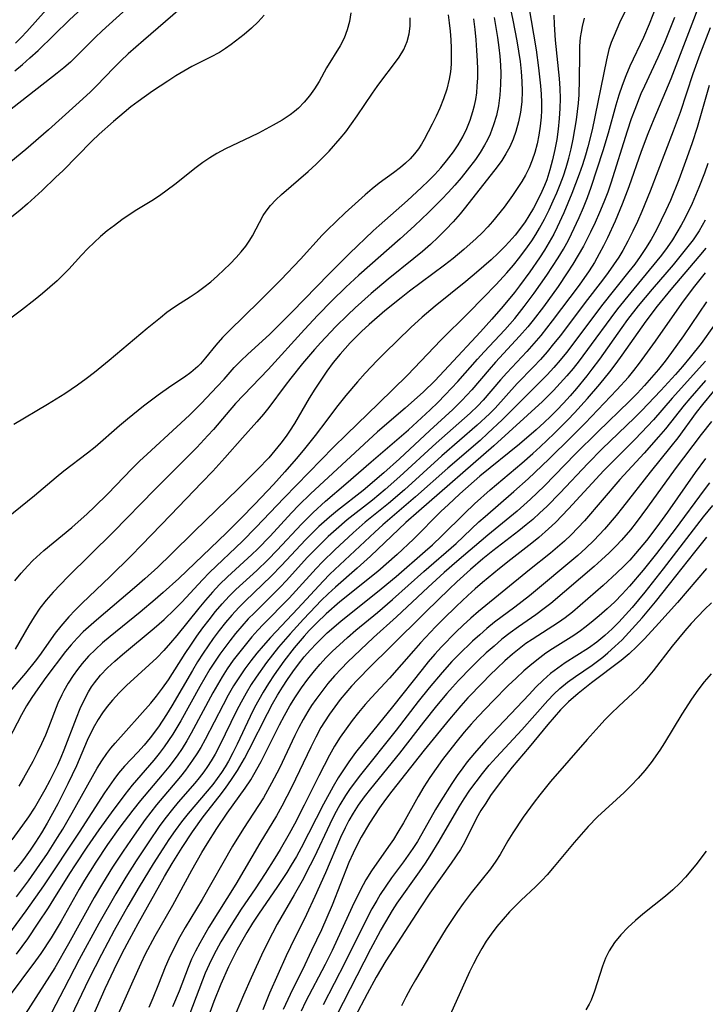
# Model space of a CAD drawing. Extents: x 1630312 to 1638514, y 2789211 to 2797413.
# Drawn here: x 1632921 to 1633044, y 2789621 to 2789797 of the extents above; entities that cross this region are included whole.
import ezdxf

# ---------------------------------------------------------------- set-up
doc = ezdxf.new("R2010")
doc.units = 0

msp = doc.modelspace()

# ---------------------------------------------------------------- linework, layer by layer
at = {"layer": 'WIL_025_Contours', "color": 0}
for points in [[(1632920.59, 2789640.27, 244), (1632922.74, 2789643.13, 244), (1632924.8, 2789646.04, 244), (1632926.12, 2789648.02, 244), (1632927.96, 2789650.89, 244), (1632928.86, 2789652.35, 244), (1632930.57, 2789655.29, 244), (1632935.03, 2789663.25, 244), (1632935.84, 2789664.58, 244), (1632936.72, 2789665.86, 244), (1632937.46, 2789666.81, 244), (1632938.24, 2789667.73, 244), (1632944.61, 2789674.89, 244), (1632945.61, 2789676.11, 244), (1632946.71, 2789677.56, 244), (1632947.74, 2789679.07, 244), (1632950.73, 2789683.72, 244), (1632951.74, 2789685.26, 244), (1632952.81, 2789686.81, 244), (1632953.89, 2789688.31, 244), (1632955.01, 2789689.78, 244), (1632956.16, 2789691.22, 244), (1632957.36, 2789692.62, 244), (1632958.6, 2789693.97, 244), (1632959.79, 2789695.16, 244), (1632963.51, 2789698.58, 244), (1632965.49, 2789700.45, 244), (1632967.17, 2789702.18, 244), (1632971.49, 2789706.81, 244), (1632973.57, 2789708.91, 244), (1632975.79, 2789710.92, 244), (1632979.45, 2789714.05, 244), (1632983.95, 2789717.98, 244), (1632990.62, 2789723.7, 244), (1632994.47, 2789727.23, 244), (1632995.85, 2789728.55, 244), (1632997.19, 2789729.91, 244), (1632999.43, 2789732.3, 244), (1633002.93, 2789736.29, 244), (1633004.13, 2789737.62, 244), (1633007.8, 2789741.56, 244), (1633009.59, 2789743.59, 244), (1633011.27, 2789745.68, 244), (1633013.09, 2789748.11, 244), (1633015.32, 2789751.28, 244), (1633017.33, 2789754.38, 244), (1633018.28, 2789755.96, 244), (1633019.18, 2789757.57, 244), (1633019.75, 2789758.7, 244), (1633021.1, 2789761.6, 244), (1633021.85, 2789763.38, 244), (1633022.56, 2789765.18, 244), (1633023.22, 2789767.04, 244), (1633025.38, 2789773.54, 244), (1633026.32, 2789776.71, 244), (1633027.72, 2789781.74, 244), (1633028.26, 2789783.5, 244), (1633028.84, 2789785.24, 244), (1633029.49, 2789786.95, 244), (1633030.22, 2789788.66, 244), (1633032.63, 2789793.8, 244), (1633033.67, 2789796.21, 244), (1633036.93, 2789804.58, 244)], [(1633030.65, 2789801.13, 246), (1633028.32, 2789796.34, 246), (1633027.32, 2789794.1, 246), (1633026.83, 2789792.84, 246), (1633026.41, 2789791.57, 246), (1633025.95, 2789789.77, 246), (1633023.39, 2789777.27, 246), (1633022.66, 2789774.24, 246), (1633022.23, 2789772.75, 246), (1633021.68, 2789771.02, 246), (1633021.08, 2789769.31, 246), (1633019.78, 2789765.91, 246), (1633018.35, 2789762.45, 246), (1633017.18, 2789759.9, 246), (1633016.55, 2789758.65, 246), (1633015.75, 2789757.21, 246), (1633014.91, 2789755.79, 246), (1633014.02, 2789754.4, 246), (1633012.28, 2789751.88, 246), (1633010.47, 2789749.4, 246), (1633009.54, 2789748.19, 246), (1633007.53, 2789745.74, 246), (1633005.53, 2789743.45, 246), (1633003.49, 2789741.19, 246), (1632997.85, 2789735.09, 246), (1632995.33, 2789732.45, 246), (1632993.29, 2789730.46, 246), (1632990.05, 2789727.56, 246), (1632985.11, 2789723.3, 246), (1632982.68, 2789721.14, 246), (1632973.1, 2789712.25, 246), (1632971.01, 2789710.22, 246), (1632969.71, 2789708.86, 246), (1632965.9, 2789704.71, 246), (1632963.64, 2789702.38, 246), (1632962.65, 2789701.42, 246), (1632958.29, 2789697.41, 246), (1632956.88, 2789696.04, 246), (1632955.6, 2789694.67, 246), (1632954.36, 2789693.27, 246), (1632953.15, 2789691.83, 246), (1632949.23, 2789686.98, 246), (1632948.1, 2789685.62, 246), (1632946.93, 2789684.3, 246), (1632945.65, 2789682.98, 246), (1632944.33, 2789681.71, 246), (1632940.28, 2789678, 246), (1632938.97, 2789676.72, 246), (1632937.73, 2789675.4, 246), (1632936.81, 2789674.29, 246), (1632935.96, 2789673.14, 246), (1632935.17, 2789671.94, 246), (1632934.3, 2789670.4, 246), (1632933.25, 2789668.21, 246), (1632931.3, 2789663.68, 246), (1632929.79, 2789660.46, 246), (1632927.99, 2789656.92, 246), (1632927.06, 2789655.17, 246), (1632926.09, 2789653.43, 246), (1632925.08, 2789651.72, 246), (1632924.03, 2789650.05, 246), (1632923.05, 2789648.6, 246), (1632922.14, 2789647.35, 246), (1632921.3, 2789646.27, 246), (1632920.12, 2789644.81, 246)], [(1632920.3, 2789787.76, 272), (1632921.68, 2789788.92, 272), (1632923.02, 2789790.11, 272), (1632924.45, 2789791.45, 272), (1632930.05, 2789796.9, 272), (1632935.41, 2789801.91, 272)], [(1633043.18, 2789801.29, 240), (1633037.46, 2789786.34, 240), (1633034.44, 2789779.18, 240), (1633033.37, 2789776.52, 240), (1633032.2, 2789773.37, 240), (1633029.98, 2789767.07, 240), (1633028.77, 2789763.96, 240), (1633027.5, 2789760.92, 240), (1633026.15, 2789757.97, 240), (1633025.44, 2789756.52, 240), (1633024.68, 2789755.09, 240), (1633023.81, 2789753.58, 240), (1633022.88, 2789752.1, 240), (1633021.09, 2789749.54, 240), (1633016.3, 2789743.13, 240), (1633014.25, 2789740.53, 240), (1633013.01, 2789739.07, 240), (1633011.73, 2789737.65, 240), (1633008.15, 2789733.86, 240), (1633007.04, 2789732.6, 240), (1633003.94, 2789728.97, 240), (1633003.01, 2789727.98, 240), (1633001.65, 2789726.67, 240), (1632995.54, 2789721.28, 240), (1632989.09, 2789715.33, 240), (1632986.47, 2789713, 240), (1632984.2, 2789711.13, 240), (1632979.69, 2789707.63, 240), (1632977.69, 2789705.91, 240), (1632976.27, 2789704.62, 240), (1632974.88, 2789703.29, 240), (1632973.7, 2789702.09, 240), (1632972.55, 2789700.86, 240), (1632968.83, 2789696.77, 240), (1632967.68, 2789695.57, 240), (1632963.09, 2789691.03, 240), (1632962, 2789689.91, 240), (1632960.86, 2789688.64, 240), (1632959.75, 2789687.33, 240), (1632958.69, 2789685.99, 240), (1632956.93, 2789683.62, 240), (1632956.1, 2789682.4, 240), (1632955.15, 2789680.92, 240), (1632953.37, 2789677.88, 240), (1632949.94, 2789671.73, 240), (1632948.52, 2789669.35, 240), (1632947.77, 2789668.2, 240), (1632946.97, 2789667.08, 240), (1632946.06, 2789665.88, 240), (1632945.11, 2789664.71, 240), (1632941.28, 2789660.24, 240), (1632939.93, 2789658.59, 240), (1632937.49, 2789655.32, 240), (1632935.31, 2789652.26, 240), (1632933.16, 2789649.16, 240), (1632931.07, 2789646.02, 240), (1632930.05, 2789644.44, 240), (1632927.23, 2789639.88, 240), (1632926.25, 2789638.33, 240), (1632924.44, 2789635.56, 240), (1632922.58, 2789632.81, 240), (1632920.56, 2789630.05, 240)], [(1633008.54, 2789800.25, 254), (1633009.26, 2789796.85, 254), (1633009.97, 2789793.15, 254), (1633010.28, 2789791.29, 254), (1633010.54, 2789789.43, 254), (1633010.73, 2789787.67, 254), (1633010.86, 2789785.91, 254), (1633010.9, 2789784.16, 254), (1633010.83, 2789782.26, 254), (1633010.62, 2789780.39, 254), (1633010.27, 2789778.66, 254), (1633009.8, 2789776.97, 254), (1633009.3, 2789775.58, 254), (1633008.71, 2789774.24, 254), (1633008.02, 2789772.94, 254), (1633007.26, 2789771.76, 254), (1633006.44, 2789770.62, 254), (1633000.81, 2789763.46, 254), (1632999.85, 2789762.26, 254), (1632998.57, 2789760.82, 254), (1632997.26, 2789759.45, 254), (1632995.91, 2789758.11, 254), (1632994.52, 2789756.8, 254), (1632993.09, 2789755.54, 254), (1632991.59, 2789754.28, 254), (1632986.99, 2789750.56, 254), (1632983.96, 2789748.02, 254), (1632981.11, 2789745.49, 254), (1632979.77, 2789744.24, 254), (1632977.58, 2789742.07, 254), (1632974.97, 2789739.3, 254), (1632973.85, 2789738.05, 254), (1632971.69, 2789735.51, 254), (1632969.6, 2789732.91, 254), (1632968.59, 2789731.6, 254), (1632965.68, 2789727.7, 254), (1632964.74, 2789726.49, 254), (1632963.53, 2789725.09, 254), (1632960.98, 2789722.27, 254), (1632957.84, 2789718.68, 254), (1632955.68, 2789716.31, 254), (1632953.73, 2789714.25, 254), (1632948.09, 2789708.47, 254), (1632943, 2789703.12, 254), (1632941.03, 2789701.1, 254), (1632937.36, 2789697.5, 254), (1632932.29, 2789692.66, 254), (1632931.11, 2789691.49, 254), (1632929.97, 2789690.3, 254), (1632929.22, 2789689.48, 254), (1632928.51, 2789688.63, 254), (1632927.53, 2789687.35, 254), (1632924.72, 2789683.38, 254), (1632923.97, 2789682.4, 254), (1632922.19, 2789680.23, 254), (1632918.05, 2789675.37, 254)], [(1632942.08, 2789800.58, 270), (1632937.13, 2789796.09, 270), (1632935.89, 2789794.92, 270), (1632934.67, 2789793.74, 270), (1632931.52, 2789790.56, 270), (1632930.23, 2789789.34, 270), (1632929.08, 2789788.33, 270), (1632927.89, 2789787.35, 270), (1632918.82, 2789780.26, 270)], [(1633012.07, 2789799.6, 252), (1633013.39, 2789791.52, 252), (1633013.84, 2789788.31, 252), (1633014.19, 2789785.1, 252), (1633014.3, 2789783.63, 252), (1633014.37, 2789782.16, 252), (1633014.37, 2789780.7, 252), (1633014.32, 2789779.53, 252), (1633014.16, 2789777.92, 252), (1633013.92, 2789776.32, 252), (1633013.6, 2789774.75, 252), (1633013.19, 2789773.21, 252), (1633012.72, 2789771.81, 252), (1633012.18, 2789770.46, 252), (1633011.54, 2789769.16, 252), (1633010.88, 2789768.03, 252), (1633010.17, 2789766.93, 252), (1633009.19, 2789765.5, 252), (1633007.68, 2789763.45, 252), (1633005.64, 2789760.91, 252), (1633004.79, 2789759.92, 252), (1633003.79, 2789758.86, 252), (1633002.73, 2789757.84, 252), (1633000.52, 2789755.87, 252), (1632998.58, 2789754.26, 252), (1632997.04, 2789753.07, 252), (1632990.79, 2789748.42, 252), (1632989.31, 2789747.27, 252), (1632986.42, 2789744.92, 252), (1632983.61, 2789742.49, 252), (1632982.25, 2789741.23, 252), (1632980.22, 2789739.23, 252), (1632978.4, 2789737.22, 252), (1632977.16, 2789735.69, 252), (1632976.02, 2789734.16, 252), (1632974.94, 2789732.57, 252), (1632973.91, 2789730.96, 252), (1632972.9, 2789729.33, 252), (1632970.24, 2789724.82, 252), (1632969.35, 2789723.42, 252), (1632968.78, 2789722.58, 252), (1632967.84, 2789721.31, 252), (1632966.77, 2789719.98, 252), (1632965.65, 2789718.69, 252), (1632963.71, 2789716.68, 252), (1632960.18, 2789713.16, 252), (1632952.41, 2789705.58, 252), (1632948.26, 2789701.47, 252), (1632945.86, 2789699.17, 252), (1632943.55, 2789697.08, 252), (1632942.12, 2789695.83, 252), (1632934.89, 2789689.72, 252), (1632932.54, 2789687.59, 252), (1632931.42, 2789686.48, 252), (1632930.36, 2789685.32, 252), (1632929.39, 2789684.13, 252), (1632925.87, 2789679.43, 252), (1632924.39, 2789677.42, 252), (1632923.35, 2789675.91, 252), (1632922.38, 2789674.37, 252), (1632921.49, 2789672.8, 252), (1632919.2, 2789668.34, 252)], [(1633038.1, 2789797.32, 242), (1633036.32, 2789792.85, 242), (1633035.15, 2789790.16, 242), (1633032.75, 2789785.04, 242), (1633032.14, 2789783.67, 242), (1633031.01, 2789780.89, 242), (1633030.4, 2789779.2, 242), (1633029.66, 2789777, 242), (1633026.73, 2789767.72, 242), (1633026.19, 2789766.15, 242), (1633025.49, 2789764.33, 242), (1633024.75, 2789762.52, 242), (1633023.97, 2789760.73, 242), (1633023.14, 2789758.97, 242), (1633021.86, 2789756.48, 242), (1633020.94, 2789754.86, 242), (1633019.97, 2789753.27, 242), (1633018.97, 2789751.7, 242), (1633017.35, 2789749.3, 242), (1633014.73, 2789745.65, 242), (1633012.88, 2789743.24, 242), (1633011.92, 2789742.06, 242), (1633010.46, 2789740.38, 242), (1633006.16, 2789735.74, 242), (1633005.01, 2789734.43, 242), (1633001.94, 2789730.82, 242), (1633000.16, 2789728.9, 242), (1632998.52, 2789727.29, 242), (1632994.45, 2789723.58, 242), (1632989, 2789718.5, 242), (1632986.24, 2789716, 242), (1632982.5, 2789712.83, 242), (1632977.93, 2789709.25, 242), (1632976.52, 2789708.11, 242), (1632974.61, 2789706.41, 242), (1632973.4, 2789705.23, 242), (1632972.21, 2789704.02, 242), (1632967.96, 2789699.45, 242), (1632966.1, 2789697.54, 242), (1632961.45, 2789693.1, 242), (1632960.3, 2789691.94, 242), (1632959.09, 2789690.61, 242), (1632957.94, 2789689.25, 242), (1632956.82, 2789687.84, 242), (1632955.74, 2789686.4, 242), (1632953.94, 2789683.81, 242), (1632952.96, 2789682.27, 242), (1632952.02, 2789680.7, 242), (1632948.37, 2789674.38, 242), (1632947.42, 2789672.83, 242), (1632945.99, 2789670.66, 242), (1632944.49, 2789668.69, 242), (1632943.41, 2789667.4, 242), (1632942.3, 2789666.15, 242), (1632939.91, 2789663.6, 242), (1632938.82, 2789662.37, 242), (1632937.97, 2789661.26, 242), (1632936.33, 2789658.89, 242), (1632931.79, 2789651.82, 242), (1632925.46, 2789642.26, 242), (1632922.28, 2789637.82, 242), (1632913.76, 2789626.27, 242)], [(1632997.68, 2789797.8, 260), (1632997.89, 2789796.38, 260), (1632998.06, 2789794.86, 260), (1632998.18, 2789793.35, 260), (1632998.25, 2789791.84, 260), (1632998.26, 2789790.34, 260), (1632998.22, 2789788.97, 260), (1632998.1, 2789787.62, 260), (1632997.9, 2789786.28, 260), (1632997.47, 2789784.52, 260), (1632996.89, 2789782.79, 260), (1632996.21, 2789781.11, 260), (1632995.55, 2789779.67, 260), (1632994.86, 2789778.26, 260), (1632993.4, 2789775.55, 260), (1632992.91, 2789774.71, 260), (1632992.38, 2789773.89, 260), (1632991.68, 2789772.97, 260), (1632990.91, 2789772.09, 260), (1632990.08, 2789771.28, 260), (1632989.2, 2789770.52, 260), (1632987.96, 2789769.57, 260), (1632985.38, 2789767.71, 260), (1632984.12, 2789766.69, 260), (1632982.88, 2789765.62, 260), (1632979.33, 2789762.41, 260), (1632976.11, 2789759.36, 260), (1632975.21, 2789758.43, 260), (1632971.35, 2789754.13, 260), (1632967.82, 2789750.44, 260), (1632963.97, 2789746.6, 260), (1632958.67, 2789741.45, 260), (1632957.39, 2789740.15, 260), (1632956.2, 2789738.82, 260), (1632954.39, 2789736.56, 260), (1632953.45, 2789735.48, 260), (1632953, 2789735.02, 260), (1632951.75, 2789733.92, 260), (1632950.6, 2789733.08, 260), (1632948.16, 2789731.46, 260), (1632945.9, 2789729.85, 260), (1632943.31, 2789727.89, 260), (1632940.42, 2789725.59, 260), (1632939, 2789724.39, 260), (1632934.66, 2789720.6, 260), (1632933.28, 2789719.5, 260), (1632929.08, 2789716.29, 260), (1632927.71, 2789715.19, 260), (1632923.85, 2789711.9, 260), (1632918.82, 2789707.84, 260)], [(1632980.29, 2789798.16, 264), (1632980.06, 2789796.6, 264), (1632979.67, 2789795.09, 264), (1632979.13, 2789793.65, 264), (1632978.42, 2789792.26, 264), (1632975.97, 2789788.33, 264), (1632974.66, 2789785.89, 264), (1632973.85, 2789784.58, 264), (1632972.93, 2789783.3, 264), (1632971.99, 2789782.2, 264), (1632970.97, 2789781.15, 264), (1632970.25, 2789780.52, 264), (1632969.5, 2789779.94, 264), (1632968.03, 2789778.97, 264), (1632966.47, 2789778.08, 264), (1632963.8, 2789776.66, 264), (1632962.43, 2789775.98, 264), (1632957.92, 2789773.85, 264), (1632956.39, 2789773.04, 264), (1632955.13, 2789772.25, 264), (1632953.91, 2789771.4, 264), (1632952.71, 2789770.5, 264), (1632948.86, 2789767.49, 264), (1632947.51, 2789766.47, 264), (1632946.15, 2789765.49, 264), (1632944.76, 2789764.56, 264), (1632942.12, 2789762.95, 264), (1632940.76, 2789762.08, 264), (1632939.42, 2789761.16, 264), (1632938.11, 2789760.19, 264), (1632936.82, 2789759.19, 264), (1632935.63, 2789758.19, 264), (1632934.48, 2789757.16, 264), (1632933.37, 2789756.08, 264), (1632932.22, 2789754.87, 264), (1632929.98, 2789752.4, 264), (1632928.83, 2789751.22, 264), (1632927.86, 2789750.3, 264), (1632925.28, 2789748.04, 264), (1632923.95, 2789746.95, 264), (1632921.52, 2789745.08, 264), (1632918.9, 2789743.11, 264)], [(1632949.84, 2789798.88, 268), (1632943.27, 2789793.23, 268), (1632940.58, 2789790.83, 268), (1632939.27, 2789789.6, 268), (1632938, 2789788.34, 268), (1632934.88, 2789785.09, 268), (1632933.78, 2789783.98, 268), (1632931.23, 2789781.63, 268), (1632926.35, 2789777.28, 268), (1632922.3, 2789773.76, 268), (1632919.61, 2789771.54, 268)], [(1632964.86, 2789797.72, 266), (1632963.75, 2789796.51, 266), (1632962.55, 2789795.38, 266), (1632961.27, 2789794.29, 266), (1632958.95, 2789792.49, 266), (1632957.92, 2789791.77, 266), (1632956.86, 2789791.09, 266), (1632955.25, 2789790.21, 266), (1632951.94, 2789788.55, 266), (1632950.49, 2789787.74, 266), (1632949.05, 2789786.87, 266), (1632947.63, 2789785.95, 266), (1632944.9, 2789784.13, 266), (1632942.31, 2789782.3, 266), (1632941.05, 2789781.35, 266), (1632939.81, 2789780.37, 266), (1632937.94, 2789778.76, 266), (1632935.39, 2789776.48, 266), (1632934.06, 2789775.21, 266), (1632928.86, 2789769.96, 266), (1632927.64, 2789768.78, 266), (1632925.17, 2789766.45, 266), (1632922.57, 2789764.06, 266), (1632921.2, 2789762.86, 266), (1632919.79, 2789761.7, 266)], [(1633005.89, 2789797.33, 256), (1633006.51, 2789793.76, 256), (1633006.75, 2789791.98, 256), (1633006.91, 2789790.4, 256), (1633007.03, 2789788.82, 256), (1633007.09, 2789787.29, 256), (1633007.07, 2789785.35, 256), (1633006.95, 2789783.43, 256), (1633006.69, 2789781.53, 256), (1633006.32, 2789779.82, 256), (1633005.81, 2789778.14, 256), (1633005.18, 2789776.5, 256), (1633004.7, 2789775.48, 256), (1633004.18, 2789774.49, 256), (1633003.41, 2789773.22, 256), (1633002.56, 2789771.98, 256), (1633001.1, 2789770.05, 256), (1633000.01, 2789768.7, 256), (1632998.89, 2789767.36, 256), (1632997.72, 2789766.06, 256), (1632996.6, 2789764.87, 256), (1632994.18, 2789762.48, 256), (1632991.7, 2789760.14, 256), (1632989.11, 2789757.78, 256), (1632981.76, 2789751.32, 256), (1632979.44, 2789749.17, 256), (1632976.91, 2789746.69, 256), (1632974.44, 2789744.15, 256), (1632972.02, 2789741.57, 256), (1632965.58, 2789734.47, 256), (1632959.73, 2789728.36, 256), (1632958.04, 2789726.44, 256), (1632955.77, 2789723.76, 256), (1632954.8, 2789722.67, 256), (1632952.79, 2789720.53, 256), (1632945.34, 2789713.04, 256), (1632937.87, 2789705.43, 256), (1632929.79, 2789697.46, 256), (1632927.15, 2789694.68, 256), (1632925.92, 2789693.28, 256), (1632924.78, 2789691.83, 256), (1632923.75, 2789690.3, 256), (1632922.8, 2789688.72, 256), (1632920.39, 2789684.49, 256)], [(1632920.46, 2789792.75, 274), (1632921.46, 2789793.76, 274), (1632922.43, 2789794.79, 274), (1632925.9, 2789798.66, 274)], [(1633016.57, 2789797.72, 250), (1633016.63, 2789796.08, 250), (1633016.82, 2789793.26, 250), (1633017.52, 2789786.44, 250), (1633017.65, 2789784.64, 250), (1633017.7, 2789782.85, 250), (1633017.67, 2789781.05, 250), (1633017.55, 2789779.26, 250), (1633017.34, 2789777.4, 250), (1633017.08, 2789775.55, 250), (1633016.74, 2789773.72, 250), (1633016.34, 2789771.9, 250), (1633015.87, 2789770.11, 250), (1633015.3, 2789768.35, 250), (1633014.9, 2789767.29, 250), (1633014.45, 2789766.24, 250), (1633013.74, 2789764.75, 250), (1633012.96, 2789763.29, 250), (1633012.11, 2789761.87, 250), (1633011.43, 2789760.82, 250), (1633010.65, 2789759.72, 250), (1633009.66, 2789758.46, 250), (1633008.62, 2789757.25, 250), (1633007.85, 2789756.42, 250), (1633006.64, 2789755.22, 250), (1633005.39, 2789754.05, 250), (1633002.79, 2789751.79, 250), (1633000.85, 2789750.17, 250), (1632995.37, 2789745.79, 250), (1632993.07, 2789743.81, 250), (1632991.06, 2789741.94, 250), (1632986.33, 2789737.37, 250), (1632985.04, 2789736.08, 250), (1632982.88, 2789733.82, 250), (1632981.48, 2789732.27, 250), (1632979.4, 2789729.83, 250), (1632977.75, 2789727.71, 250), (1632976.06, 2789725.42, 250), (1632973.96, 2789722.69, 250), (1632971.79, 2789720, 250), (1632970.55, 2789718.53, 250), (1632968.56, 2789716.2, 250), (1632966.53, 2789713.92, 250), (1632963.2, 2789710.38, 250), (1632960.67, 2789707.83, 250), (1632958.1, 2789705.3, 250), (1632949.62, 2789697.16, 250), (1632946.79, 2789694.61, 250), (1632945.35, 2789693.36, 250), (1632942.71, 2789691.15, 250), (1632937.31, 2789686.75, 250), (1632935.99, 2789685.62, 250), (1632934.7, 2789684.45, 250), (1632933.48, 2789683.24, 250), (1632932.35, 2789681.98, 250), (1632931.51, 2789680.9, 250), (1632930.72, 2789679.79, 250), (1632929.85, 2789678.45, 250), (1632929.05, 2789677.07, 250), (1632928.68, 2789676.34, 250), (1632928.02, 2789674.89, 250), (1632926.32, 2789670.52, 250), (1632925.76, 2789669.17, 250), (1632925.05, 2789667.59, 250), (1632924.3, 2789666.01, 250), (1632923.5, 2789664.46, 250), (1632921.87, 2789661.47, 250), (1632921.04, 2789660.04, 250)], [(1632919.82, 2789650.46, 248), (1632921.76, 2789653.06, 248), (1632922.81, 2789654.59, 248), (1632923.81, 2789656.14, 248), (1632924.8, 2789657.78, 248), (1632925.73, 2789659.44, 248), (1632926.63, 2789661.12, 248), (1632927.98, 2789663.85, 248), (1632928.6, 2789665.24, 248), (1632929.15, 2789666.57, 248), (1632931.32, 2789672.27, 248), (1632931.99, 2789673.9, 248), (1632932.62, 2789675.32, 248), (1632933.46, 2789676.92, 248), (1632934.01, 2789677.8, 248), (1632934.52, 2789678.52, 248), (1632935.64, 2789679.88, 248), (1632936.86, 2789681.16, 248), (1632938.17, 2789682.39, 248), (1632939.54, 2789683.58, 248), (1632945.19, 2789688.27, 248), (1632946.96, 2789689.83, 248), (1632948.84, 2789691.63, 248), (1632950.11, 2789692.93, 248), (1632953.81, 2789696.9, 248), (1632955.07, 2789698.19, 248), (1632960.95, 2789703.81, 248), (1632963.38, 2789706.23, 248), (1632968.39, 2789711.53, 248), (1632977.22, 2789720.59, 248), (1632979.52, 2789722.83, 248), (1632985.28, 2789728.36, 248), (1632990.41, 2789733.42, 248), (1632996.42, 2789739.69, 248), (1633001.33, 2789744.58, 248), (1633003.96, 2789747.28, 248), (1633006.26, 2789749.66, 248), (1633008.19, 2789751.73, 248), (1633009.36, 2789753.11, 248), (1633010.49, 2789754.52, 248), (1633011.87, 2789756.37, 248), (1633012.62, 2789757.46, 248), (1633013.33, 2789758.57, 248), (1633014.01, 2789759.71, 248), (1633014.9, 2789761.33, 248), (1633015.72, 2789762.98, 248), (1633016.46, 2789764.55, 248), (1633017.11, 2789766.02, 248), (1633017.72, 2789767.51, 248), (1633018.29, 2789769.01, 248), (1633018.79, 2789770.53, 248), (1633019.27, 2789772.2, 248), (1633019.68, 2789773.89, 248), (1633020.04, 2789775.6, 248), (1633020.35, 2789777.31, 248), (1633020.61, 2789779.04, 248), (1633020.96, 2789782.02, 248), (1633021.08, 2789783.52, 248), (1633021.18, 2789786.28, 248), (1633021.19, 2789790.66, 248), (1633021.24, 2789792.2, 248), (1633021.36, 2789793.72, 248), (1633021.49, 2789794.72, 248), (1633021.67, 2789795.71, 248), (1633022.06, 2789797.22, 248)], [(1632920.15, 2789724.68, 262), (1632926.14, 2789728.28, 262), (1632929.22, 2789730.19, 262), (1632931.48, 2789731.71, 262), (1632933.03, 2789732.84, 262), (1632934.56, 2789734.01, 262), (1632937.18, 2789736.14, 262), (1632943.93, 2789741.81, 262), (1632946.3, 2789743.76, 262), (1632947.48, 2789744.69, 262), (1632948.65, 2789745.55, 262), (1632949.83, 2789746.33, 262), (1632951.61, 2789747.41, 262), (1632952.86, 2789748.24, 262), (1632954.09, 2789749.15, 262), (1632955.31, 2789750.13, 262), (1632956.5, 2789751.16, 262), (1632957.66, 2789752.23, 262), (1632958.78, 2789753.34, 262), (1632959.86, 2789754.46, 262), (1632960.74, 2789755.47, 262), (1632961.56, 2789756.5, 262), (1632962.28, 2789757.56, 262), (1632962.73, 2789758.35, 262), (1632964.69, 2789761.94, 262), (1632965.19, 2789762.72, 262), (1632965.99, 2789763.75, 262), (1632966.91, 2789764.74, 262), (1632967.92, 2789765.7, 262), (1632972.71, 2789769.8, 262), (1632974.13, 2789771.11, 262), (1632975.5, 2789772.47, 262), (1632976.43, 2789773.46, 262), (1632978.39, 2789775.68, 262), (1632979.4, 2789776.91, 262), (1632980.45, 2789778.31, 262), (1632981.45, 2789779.74, 262), (1632984.2, 2789783.83, 262), (1632985.02, 2789785, 262), (1632985.85, 2789786.14, 262), (1632987.96, 2789788.87, 262), (1632988.93, 2789790.21, 262), (1632989.77, 2789791.59, 262), (1632990.4, 2789793.03, 262), (1632990.73, 2789794.38, 262), (1632990.89, 2789795.78, 262), (1632990.92, 2789797.24, 262)], [(1632920.34, 2789696.7, 258), (1632921.44, 2789698.09, 258), (1632922.63, 2789699.42, 258), (1632923.55, 2789700.35, 258), (1632925.51, 2789702.13, 258), (1632930.52, 2789706.27, 258), (1632933.24, 2789708.67, 258), (1632934.56, 2789709.91, 258), (1632936.91, 2789712.23, 258), (1632941.22, 2789716.74, 258), (1632942.55, 2789718.07, 258), (1632943.92, 2789719.36, 258), (1632949.26, 2789724.19, 258), (1632951.5, 2789726.31, 258), (1632953.56, 2789728.37, 258), (1632956.47, 2789731.42, 258), (1632957.71, 2789732.76, 258), (1632959.5, 2789734.79, 258), (1632960.67, 2789736, 258), (1632961.91, 2789737.19, 258), (1632965.77, 2789740.72, 258), (1632967.09, 2789742, 258), (1632969.82, 2789744.74, 258), (1632976.38, 2789751.49, 258), (1632980.11, 2789755.2, 258), (1632984.33, 2789759.23, 258), (1632985.38, 2789760.18, 258), (1632990.44, 2789764.61, 258), (1632992.96, 2789766.95, 258), (1632994.19, 2789768.16, 258), (1632995.31, 2789769.3, 258), (1632996.39, 2789770.48, 258), (1632997.42, 2789771.69, 258), (1632998.65, 2789773.32, 258), (1632999.49, 2789774.58, 258), (1633000.3, 2789776, 258), (1633001.01, 2789777.47, 258), (1633001.62, 2789778.98, 258), (1633002.12, 2789780.53, 258), (1633002.4, 2789781.6, 258), (1633002.62, 2789782.68, 258), (1633002.8, 2789783.86, 258), (1633002.91, 2789785.06, 258), (1633002.98, 2789786.55, 258), (1633002.98, 2789788.06, 258), (1633002.94, 2789789.57, 258), (1633002.84, 2789791.44, 258), (1633002.7, 2789793.31, 258), (1633002.52, 2789795.19, 258), (1633002.29, 2789797.06, 258)], [(1633044.49, 2789795.47, 238), (1633042.64, 2789790.7, 238), (1633041.42, 2789787.24, 238), (1633039.11, 2789780.36, 238), (1633037.88, 2789777.04, 238), (1633033.8, 2789766.3, 238), (1633032.3, 2789762.69, 238), (1633031.51, 2789760.9, 238), (1633030.68, 2789759.14, 238), (1633029.81, 2789757.4, 238), (1633028.88, 2789755.7, 238), (1633028.16, 2789754.51, 238), (1633027.25, 2789753.14, 238), (1633026.27, 2789751.77, 238), (1633025.26, 2789750.42, 238), (1633022.16, 2789746.41, 238), (1633017.74, 2789740.53, 238), (1633016.54, 2789739.02, 238), (1633015.38, 2789737.62, 238), (1633014.19, 2789736.26, 238), (1633012.96, 2789734.93, 238), (1633010.05, 2789731.94, 238), (1633006.1, 2789727.57, 238), (1633005.1, 2789726.55, 238), (1633002.87, 2789724.5, 238), (1632996.6, 2789719.05, 238), (1632989.89, 2789712.97, 238), (1632987.02, 2789710.53, 238), (1632982.87, 2789707.17, 238), (1632980.75, 2789705.31, 238), (1632977.44, 2789702.25, 238), (1632975.24, 2789700.09, 238), (1632974.11, 2789698.9, 238), (1632970.51, 2789694.92, 238), (1632969.32, 2789693.65, 238), (1632964.66, 2789688.92, 238), (1632963.69, 2789687.89, 238), (1632962.66, 2789686.73, 238), (1632961.66, 2789685.55, 238), (1632960.47, 2789684.07, 238), (1632959.33, 2789682.55, 238), (1632958.25, 2789680.99, 238), (1632957.36, 2789679.58, 238), (1632955.67, 2789676.7, 238), (1632951.81, 2789669.49, 238), (1632951.03, 2789668.12, 238), (1632950.19, 2789666.79, 238), (1632949.31, 2789665.49, 238), (1632947.82, 2789663.5, 238), (1632946.64, 2789662.05, 238), (1632942.75, 2789657.49, 238), (1632941.37, 2789655.76, 238), (1632939.09, 2789652.73, 238), (1632936.88, 2789649.63, 238), (1632934.76, 2789646.48, 238), (1632932.75, 2789643.28, 238), (1632931.8, 2789641.65, 238), (1632928.6, 2789635.92, 238), (1632926.83, 2789632.99, 238), (1632924.97, 2789630.19, 238), (1632924, 2789628.85, 238), (1632918.96, 2789622.1, 238)], [(1633044.33, 2789785.2, 236), (1633042.17, 2789777.69, 236), (1633041.29, 2789774.94, 236), (1633040.35, 2789772.27, 236), (1633038.89, 2789768.35, 236), (1633037.39, 2789764.64, 236), (1633036.6, 2789762.86, 236), (1633035.77, 2789761.1, 236), (1633034.9, 2789759.38, 236), (1633033.97, 2789757.7, 236), (1633032.97, 2789756.07, 236), (1633032.02, 2789754.66, 236), (1633031.01, 2789753.29, 236), (1633029.96, 2789751.94, 236), (1633025.06, 2789745.84, 236), (1633020.5, 2789739.71, 236), (1633018.82, 2789737.52, 236), (1633017.7, 2789736.14, 236), (1633016.55, 2789734.8, 236), (1633015.37, 2789733.49, 236), (1633014.15, 2789732.23, 236), (1633010.85, 2789728.99, 236), (1633007.35, 2789725.46, 236), (1633004.81, 2789723.06, 236), (1633003.4, 2789721.8, 236), (1632997.64, 2789716.82, 236), (1632991.89, 2789711.73, 236), (1632986.04, 2789706.74, 236), (1632984.6, 2789705.43, 236), (1632976.59, 2789697.92, 236), (1632975.35, 2789696.68, 236), (1632970.85, 2789691.77, 236), (1632965.98, 2789686.62, 236), (1632964.64, 2789685.12, 236), (1632963.51, 2789683.78, 236), (1632962.43, 2789682.41, 236), (1632961.39, 2789681.01, 236), (1632960.41, 2789679.58, 236), (1632959.38, 2789677.95, 236), (1632958.41, 2789676.28, 236), (1632957.49, 2789674.59, 236), (1632954.32, 2789668.39, 236), (1632953.51, 2789666.94, 236), (1632952.81, 2789665.8, 236), (1632952.07, 2789664.68, 236), (1632950.79, 2789662.89, 236), (1632949.89, 2789661.77, 236), (1632945.61, 2789656.71, 236), (1632943.6, 2789654.08, 236), (1632941.62, 2789651.3, 236), (1632939.67, 2789648.46, 236), (1632937.77, 2789645.6, 236), (1632935.95, 2789642.69, 236), (1632934.49, 2789640.15, 236), (1632929.92, 2789631.92, 236), (1632927.43, 2789627.64, 236), (1632922.18, 2789619.31, 236)], [(1633044.07, 2789771.25, 234), (1633043.48, 2789769.54, 234), (1633042.49, 2789766.93, 234), (1633041.28, 2789764.12, 234), (1633040.03, 2789761.54, 234), (1633039.32, 2789760.21, 234), (1633038.57, 2789758.91, 234), (1633037.77, 2789757.63, 234), (1633036.8, 2789756.22, 234), (1633035.78, 2789754.85, 234), (1633033.62, 2789752.18, 234), (1633030.3, 2789748.22, 234), (1633027.94, 2789745.29, 234), (1633026.74, 2789743.71, 234), (1633023.26, 2789738.92, 234), (1633021.09, 2789736.02, 234), (1633020, 2789734.65, 234), (1633018.88, 2789733.31, 234), (1633017.73, 2789732, 234), (1633016.54, 2789730.73, 234), (1633014.52, 2789728.76, 234), (1633005.83, 2789720.83, 234), (1632992.45, 2789709.18, 234), (1632990.17, 2789707.11, 234), (1632983.85, 2789701.1, 234), (1632981.46, 2789698.96, 234), (1632977.56, 2789695.57, 234), (1632976.29, 2789694.41, 234), (1632975.05, 2789693.22, 234), (1632974.04, 2789692.21, 234), (1632971.85, 2789689.89, 234), (1632969.46, 2789687.28, 234), (1632967.42, 2789684.9, 234), (1632965.24, 2789682.11, 234), (1632963.39, 2789679.53, 234), (1632962.52, 2789678.2, 234), (1632961.6, 2789676.66, 234), (1632960.72, 2789675.08, 234), (1632959.89, 2789673.48, 234), (1632956.87, 2789667.25, 234), (1632956.06, 2789665.74, 234), (1632955.36, 2789664.55, 234), (1632954.72, 2789663.56, 234), (1632954.05, 2789662.59, 234), (1632953.26, 2789661.56, 234), (1632952.43, 2789660.56, 234), (1632949.47, 2789657.17, 234), (1632948.45, 2789655.94, 234), (1632947.32, 2789654.49, 234), (1632946.23, 2789653.01, 234), (1632944.1, 2789649.92, 234), (1632942.01, 2789646.73, 234), (1632940.13, 2789643.78, 234), (1632938.32, 2789640.8, 234), (1632935.33, 2789635.53, 234), (1632931.83, 2789629.1, 234), (1632929.05, 2789623.83, 234), (1632924.8, 2789615.56, 234)], [(1633043.63, 2789761.11, 232), (1633042.5, 2789759.21, 232), (1633041.43, 2789757.64, 232), (1633040.29, 2789756.12, 232), (1633037.87, 2789753.17, 232), (1633034.12, 2789748.8, 232), (1633031.66, 2789745.85, 232), (1633029.74, 2789743.37, 232), (1633028.72, 2789741.98, 232), (1633024.72, 2789736.33, 232), (1633023.37, 2789734.51, 232), (1633022.48, 2789733.35, 232), (1633020.64, 2789731.09, 232), (1633019.49, 2789729.76, 232), (1633018.3, 2789728.45, 232), (1633017.09, 2789727.17, 232), (1633015.98, 2789726.07, 232), (1633014.85, 2789724.99, 232), (1633013.4, 2789723.68, 232), (1633010.42, 2789721.14, 232), (1633003.38, 2789715.38, 232), (1632999.8, 2789712.27, 232), (1632997.68, 2789710.31, 232), (1632996.47, 2789709.13, 232), (1632991.51, 2789704.14, 232), (1632988.62, 2789701.42, 232), (1632985.15, 2789698.41, 232), (1632978.38, 2789692.94, 232), (1632975.94, 2789690.85, 232), (1632974.22, 2789689.22, 232), (1632972.9, 2789687.87, 232), (1632971.97, 2789686.84, 232), (1632970.18, 2789684.73, 232), (1632968.35, 2789682.36, 232), (1632966.62, 2789679.92, 232), (1632965.61, 2789678.39, 232), (1632964.65, 2789676.84, 232), (1632963.87, 2789675.48, 232), (1632963.14, 2789674.1, 232), (1632962.34, 2789672.47, 232), (1632960.03, 2789667.55, 232), (1632959.26, 2789666.02, 232), (1632958.45, 2789664.52, 232), (1632957.85, 2789663.51, 232), (1632957.23, 2789662.52, 232), (1632956.46, 2789661.42, 232), (1632955.65, 2789660.36, 232), (1632951.26, 2789655.2, 232), (1632950.08, 2789653.68, 232), (1632948.94, 2789652.11, 232), (1632947.83, 2789650.51, 232), (1632946.75, 2789648.89, 232), (1632945.02, 2789646.18, 232), (1632942.51, 2789642.07, 232), (1632940.5, 2789638.64, 232), (1632938.07, 2789634.27, 232), (1632935.8, 2789630.02, 232), (1632933.55, 2789625.58, 232), (1632929.68, 2789617.5, 232)], [(1632932.48, 2789614.9, 230), (1632936.46, 2789623.95, 230), (1632938.04, 2789627.34, 230), (1632939.48, 2789630.22, 230), (1632940.79, 2789632.7, 230), (1632942.34, 2789635.5, 230), (1632947.05, 2789643.93, 230), (1632948.41, 2789646.25, 230), (1632950.18, 2789649.09, 230), (1632952.02, 2789651.87, 230), (1632953.97, 2789654.58, 230), (1632956.79, 2789658.19, 230), (1632957.93, 2789659.71, 230), (1632959.03, 2789661.27, 230), (1632960.07, 2789662.86, 230), (1632961.31, 2789665, 230), (1632962.16, 2789666.58, 230), (1632965.41, 2789673.04, 230), (1632966.32, 2789674.75, 230), (1632967.23, 2789676.32, 230), (1632968.11, 2789677.74, 230), (1632969.03, 2789679.13, 230), (1632969.99, 2789680.49, 230), (1632970.98, 2789681.82, 230), (1632972.01, 2789683.13, 230), (1632973.09, 2789684.39, 230), (1632974.1, 2789685.47, 230), (1632975.09, 2789686.45, 230), (1632976.11, 2789687.41, 230), (1632978.56, 2789689.52, 230), (1632985.76, 2789695.28, 230), (1632988.41, 2789697.52, 230), (1632993.62, 2789702.01, 230), (1632994.89, 2789703.14, 230), (1632996.59, 2789704.74, 230), (1633000.59, 2789708.75, 230), (1633002.38, 2789710.48, 230), (1633005.18, 2789712.98, 230), (1633010.85, 2789717.76, 230), (1633012.82, 2789719.47, 230), (1633014.11, 2789720.63, 230), (1633016.64, 2789723.01, 230), (1633019.1, 2789725.47, 230), (1633020.27, 2789726.71, 230), (1633022.57, 2789729.25, 230), (1633024.8, 2789731.84, 230), (1633026.58, 2789734.02, 230), (1633027.7, 2789735.5, 230), (1633028.79, 2789737, 230), (1633033.07, 2789743.08, 230), (1633035.07, 2789745.75, 230), (1633037.52, 2789748.75, 230), (1633042.54, 2789754.64, 230), (1633043.76, 2789756.13, 230)], [(1632936.87, 2789614.99, 228), (1632941.43, 2789625.27, 228), (1632942.87, 2789628.46, 228), (1632943.67, 2789630.09, 228), (1632945.38, 2789633.31, 228), (1632948.53, 2789638.81, 228), (1632951.91, 2789645.06, 228), (1632953.72, 2789648.2, 228), (1632954.65, 2789649.75, 228), (1632956.38, 2789652.51, 228), (1632958.24, 2789655.21, 228), (1632961.43, 2789659.67, 228), (1632962.43, 2789661.19, 228), (1632963.01, 2789662.15, 228), (1632964.28, 2789664.44, 228), (1632967.58, 2789670.99, 228), (1632968.49, 2789672.7, 228), (1632969.44, 2789674.39, 228), (1632970.44, 2789676.02, 228), (1632971.51, 2789677.61, 228), (1632972.64, 2789679.15, 228), (1632973.82, 2789680.65, 228), (1632974.82, 2789681.81, 228), (1632975.86, 2789682.94, 228), (1632977.05, 2789684.15, 228), (1632978.27, 2789685.31, 228), (1632979.74, 2789686.63, 228), (1632981.24, 2789687.92, 228), (1632985.08, 2789691.09, 228), (1632987.77, 2789693.39, 228), (1632993.37, 2789698.39, 228), (1632999.15, 2789703.41, 228), (1633003.2, 2789707.23, 228), (1633004.32, 2789708.23, 228), (1633009.44, 2789712.65, 228), (1633011.98, 2789714.93, 228), (1633015.66, 2789718.42, 228), (1633019.75, 2789722.42, 228), (1633022.16, 2789724.87, 228), (1633027.85, 2789730.81, 228), (1633029.89, 2789733.11, 228), (1633030.86, 2789734.29, 228), (1633031.87, 2789735.57, 228), (1633032.84, 2789736.88, 228), (1633034.75, 2789739.54, 228), (1633039.45, 2789746.27, 228), (1633041.53, 2789749.04, 228), (1633043.67, 2789751.7, 228)], [(1633043.82, 2789746.55, 226), (1633039.73, 2789740.48, 226), (1633037.6, 2789737.47, 226), (1633036.46, 2789735.97, 226), (1633035.26, 2789734.46, 226), (1633034.02, 2789733.01, 226), (1633032.74, 2789731.58, 226), (1633031.43, 2789730.19, 226), (1633030.08, 2789728.83, 226), (1633024.41, 2789723.34, 226), (1633020.45, 2789719.38, 226), (1633014.85, 2789713.65, 226), (1633012.41, 2789711.3, 226), (1633010.01, 2789709.18, 226), (1633004.78, 2789704.89, 226), (1632999.24, 2789700.17, 226), (1632997.01, 2789698.23, 226), (1632994.15, 2789695.6, 226), (1632988.45, 2789690.27, 226), (1632984.38, 2789686.59, 226), (1632982.03, 2789684.42, 226), (1632979.74, 2789682.2, 226), (1632978.63, 2789681.06, 226), (1632977.42, 2789679.74, 226), (1632976.24, 2789678.38, 226), (1632975.12, 2789676.98, 226), (1632974.05, 2789675.55, 226), (1632973.32, 2789674.48, 226), (1632972.63, 2789673.39, 226), (1632971.81, 2789671.97, 226), (1632971.03, 2789670.52, 226), (1632970.31, 2789669.08, 226), (1632967.55, 2789663.26, 226), (1632966.18, 2789660.59, 226), (1632965.46, 2789659.28, 226), (1632964.71, 2789657.99, 226), (1632963.83, 2789656.6, 226), (1632961.13, 2789652.49, 226), (1632959.2, 2789649.35, 226), (1632953.74, 2789639.82, 226), (1632950.75, 2789634.81, 226), (1632949.79, 2789633.13, 226), (1632948.87, 2789631.43, 226), (1632947.8, 2789629.22, 226), (1632947.17, 2789627.73, 226), (1632945.98, 2789624.72, 226), (1632944.93, 2789622.18, 226), (1632944.22, 2789620.54, 226)], [(1633045.06, 2789742.18, 224), (1633042.88, 2789739.11, 224), (1633040.95, 2789736.65, 224), (1633039.54, 2789734.98, 224), (1633038.28, 2789733.55, 224), (1633035.7, 2789730.73, 224), (1633032.24, 2789727.08, 224), (1633031, 2789725.85, 224), (1633025.2, 2789720.28, 224), (1633022.65, 2789717.67, 224), (1633017.69, 2789712.41, 224), (1633015.3, 2789710, 224), (1633014.08, 2789708.84, 224), (1633012.83, 2789707.7, 224), (1633011.66, 2789706.71, 224), (1633010.34, 2789705.66, 224), (1633005.7, 2789702.08, 224), (1633003.9, 2789700.62, 224), (1633001.72, 2789698.77, 224), (1632999.25, 2789696.54, 224), (1632997.86, 2789695.23, 224), (1632993.75, 2789691.26, 224), (1632987.22, 2789684.76, 224), (1632983.89, 2789681.51, 224), (1632981.51, 2789679.07, 224), (1632980.45, 2789677.91, 224), (1632979.42, 2789676.72, 224), (1632978.43, 2789675.5, 224), (1632977.44, 2789674.22, 224), (1632976.5, 2789672.9, 224), (1632975.62, 2789671.55, 224), (1632974.99, 2789670.5, 224), (1632974.05, 2789668.78, 224), (1632973.16, 2789667.02, 224), (1632969.76, 2789659.94, 224), (1632967.97, 2789656.46, 224), (1632967.02, 2789654.76, 224), (1632964.08, 2789649.89, 224), (1632959.77, 2789642.55, 224), (1632954.97, 2789634.85, 224), (1632953.33, 2789632.03, 224), (1632952.58, 2789630.6, 224), (1632951.88, 2789629.14, 224), (1632951.25, 2789627.66, 224), (1632949.64, 2789623.47, 224), (1632948.47, 2789620.62, 224)], [(1633043.64, 2789735.92, 222), (1633037.69, 2789729.32, 222), (1633034.36, 2789725.49, 222), (1633033.29, 2789724.32, 222), (1633031.11, 2789722.04, 222), (1633027.56, 2789718.53, 222), (1633025.5, 2789716.41, 222), (1633019.2, 2789709.6, 222), (1633016.86, 2789707.16, 222), (1633015.64, 2789705.98, 222), (1633013.9, 2789704.46, 222), (1633012.67, 2789703.46, 222), (1633008.89, 2789700.54, 222), (1633006.87, 2789698.94, 222), (1633003.84, 2789696.43, 222), (1633002.53, 2789695.28, 222), (1633001.23, 2789694.11, 222), (1632999.21, 2789692.21, 222), (1632996.83, 2789689.87, 222), (1632995.46, 2789688.48, 222), (1632992.79, 2789685.65, 222), (1632991.49, 2789684.21, 222), (1632987.23, 2789679.33, 222), (1632983.99, 2789675.86, 222), (1632982.89, 2789674.63, 222), (1632981.7, 2789673.23, 222), (1632980.56, 2789671.78, 222), (1632979.46, 2789670.3, 222), (1632978.42, 2789668.78, 222), (1632977.43, 2789667.19, 222), (1632976.49, 2789665.56, 222), (1632974.59, 2789661.9, 222), (1632972.01, 2789656.69, 222), (1632970.24, 2789653.24, 222), (1632969.31, 2789651.54, 222), (1632967.7, 2789648.74, 222), (1632966.77, 2789647.18, 222), (1632965.02, 2789644.43, 222), (1632963.22, 2789641.71, 222), (1632960.75, 2789638.09, 222), (1632958.86, 2789635.19, 222), (1632957.08, 2789632.23, 222), (1632956.25, 2789630.73, 222), (1632955.6, 2789629.48, 222), (1632954.99, 2789628.21, 222), (1632954.32, 2789626.66, 222), (1632951.54, 2789619.46, 222)], [(1633043.68, 2789732.52, 220), (1633040.85, 2789729.3, 220), (1633039.84, 2789728.08, 220), (1633036.5, 2789723.89, 220), (1633035.26, 2789722.41, 220), (1633032.68, 2789719.52, 220), (1633028.36, 2789714.79, 220), (1633022.04, 2789707.45, 220), (1633020.88, 2789706.18, 220), (1633019.68, 2789704.95, 220), (1633018.48, 2789703.82, 220), (1633017.24, 2789702.73, 220), (1633015.97, 2789701.67, 220), (1633012.21, 2789698.67, 220), (1633003.12, 2789691.26, 220), (1633001.75, 2789690.06, 220), (1633000.4, 2789688.82, 220), (1632999.09, 2789687.56, 220), (1632996.54, 2789684.95, 220), (1632995.31, 2789683.6, 220), (1632994.11, 2789682.23, 220), (1632993.03, 2789680.91, 220), (1632987.79, 2789674.19, 220), (1632982.63, 2789667.92, 220), (1632981.18, 2789666.06, 220), (1632979.99, 2789664.4, 220), (1632979.01, 2789662.99, 220), (1632978.08, 2789661.55, 220), (1632977.15, 2789660, 220), (1632975.42, 2789656.81, 220), (1632971.46, 2789649.05, 220), (1632970.59, 2789647.49, 220), (1632969.69, 2789645.95, 220), (1632968.89, 2789644.66, 220), (1632967.23, 2789642.12, 220), (1632963.84, 2789637.2, 220), (1632962.77, 2789635.57, 220), (1632961.75, 2789633.92, 220), (1632960.77, 2789632.24, 220), (1632959.98, 2789630.77, 220), (1632958.5, 2789627.77, 220), (1632957.13, 2789624.71, 220), (1632955.88, 2789621.58, 220), (1632953.52, 2789615.22, 220)], [(1633045.08, 2789730.59, 218), (1633043.12, 2789728.23, 218), (1633042, 2789726.75, 218), (1633038.7, 2789722.26, 218), (1633037.49, 2789720.71, 218), (1633033.77, 2789716.11, 218), (1633028.86, 2789709.82, 218), (1633027.7, 2789708.39, 218), (1633025.61, 2789705.94, 218), (1633023.72, 2789703.93, 218), (1633022.3, 2789702.56, 218), (1633020.83, 2789701.25, 218), (1633012.22, 2789694.07, 218), (1633009.6, 2789692.03, 218), (1633005.97, 2789689.31, 218), (1633004.63, 2789688.23, 218), (1633003.33, 2789687.1, 218), (1633002.05, 2789685.95, 218), (1632999.58, 2789683.55, 218), (1632998.37, 2789682.31, 218), (1632996.61, 2789680.36, 218), (1632994.33, 2789677.64, 218), (1632992.36, 2789675.16, 218), (1632988.43, 2789670.05, 218), (1632982.03, 2789662.08, 218), (1632980.22, 2789659.64, 218), (1632979.38, 2789658.38, 218), (1632978.37, 2789656.72, 218), (1632977.43, 2789655.01, 218), (1632976.54, 2789653.27, 218), (1632973.75, 2789647.32, 218), (1632973.06, 2789645.92, 218), (1632971.6, 2789643.17, 218), (1632970.19, 2789640.63, 218), (1632967.18, 2789635.43, 218), (1632966.31, 2789633.82, 218), (1632964.68, 2789630.53, 218), (1632962.5, 2789625.82, 218), (1632961.15, 2789622.75, 218), (1632959.2, 2789618.07, 218)], [(1633044.76, 2789725.17, 216), (1633042.89, 2789722.86, 216), (1633038.22, 2789716.72, 216), (1633033.29, 2789709.85, 216), (1633031.29, 2789707.15, 216), (1633030.25, 2789705.84, 216), (1633028.65, 2789703.97, 216), (1633027.71, 2789702.95, 216), (1633026.43, 2789701.69, 216), (1633025.11, 2789700.47, 216), (1633023.76, 2789699.28, 216), (1633016.01, 2789692.69, 216), (1633014.83, 2789691.75, 216), (1633013.33, 2789690.66, 216), (1633010.28, 2789688.52, 216), (1633008.77, 2789687.42, 216), (1633007.31, 2789686.28, 216), (1633005.89, 2789685.08, 216), (1633004.5, 2789683.84, 216), (1633003.14, 2789682.56, 216), (1633001.81, 2789681.25, 216), (1632999.55, 2789678.91, 216), (1632998.45, 2789677.71, 216), (1632997.49, 2789676.61, 216), (1632995.62, 2789674.38, 216), (1632993.29, 2789671.47, 216), (1632989.02, 2789665.96, 216), (1632983.83, 2789659.57, 216), (1632982.72, 2789658.13, 216), (1632981.65, 2789656.66, 216), (1632980.71, 2789655.22, 216), (1632979.97, 2789653.94, 216), (1632979.28, 2789652.64, 216), (1632978.46, 2789650.88, 216), (1632975.79, 2789644.55, 216), (1632973.91, 2789640.35, 216), (1632972.4, 2789637.13, 216), (1632969.53, 2789631.38, 216), (1632968.75, 2789629.74, 216), (1632967.26, 2789626.42, 216), (1632965.81, 2789623.08, 216), (1632964.59, 2789620.11, 216)], [(1633043.67, 2789718.54, 214), (1633041.81, 2789716.06, 214), (1633036.85, 2789708.99, 214), (1633034.99, 2789706.39, 214), (1633033.1, 2789703.92, 214), (1633031.17, 2789701.59, 214), (1633030.12, 2789700.42, 214), (1633029.04, 2789699.28, 214), (1633027.85, 2789698.12, 214), (1633025.39, 2789695.9, 214), (1633019.92, 2789691.11, 214), (1633018.57, 2789690.1, 214), (1633017.39, 2789689.3, 214), (1633012.69, 2789686.27, 214), (1633011.59, 2789685.5, 214), (1633010.39, 2789684.58, 214), (1633009.22, 2789683.62, 214), (1633007.83, 2789682.41, 214), (1633006.47, 2789681.15, 214), (1633005.13, 2789679.85, 214), (1633003.82, 2789678.53, 214), (1633001.24, 2789675.81, 214), (1632999.99, 2789674.42, 214), (1632997.93, 2789672.01, 214), (1632993.43, 2789666.47, 214), (1632987.67, 2789659.17, 214), (1632986.53, 2789657.67, 214), (1632985.43, 2789656.16, 214), (1632983.65, 2789653.43, 214), (1632982.17, 2789650.96, 214), (1632981.48, 2789649.69, 214), (1632980.71, 2789648.07, 214), (1632979.99, 2789646.42, 214), (1632976.97, 2789638.83, 214), (1632975.06, 2789634.39, 214), (1632973.32, 2789630.68, 214), (1632971.66, 2789627.26, 214), (1632969.9, 2789623.75, 214), (1632969.04, 2789621.98, 214), (1632968.23, 2789620.2, 214)], [(1633044.4, 2789714.19, 212), (1633043.45, 2789712.96, 212), (1633038.24, 2789705.93, 212), (1633034.88, 2789701.58, 212), (1633032.54, 2789698.65, 212), (1633030.07, 2789695.74, 212), (1633028.79, 2789694.34, 212), (1633027.48, 2789692.99, 212), (1633026.1, 2789691.69, 212), (1633024.68, 2789690.45, 212), (1633023.25, 2789689.25, 212), (1633022.13, 2789688.36, 212), (1633021.34, 2789687.78, 212), (1633020.12, 2789686.95, 212), (1633016.33, 2789684.56, 212), (1633015.17, 2789683.8, 212), (1633014.05, 2789682.99, 212), (1633012.63, 2789681.86, 212), (1633011.22, 2789680.62, 212), (1633009.82, 2789679.34, 212), (1633008.44, 2789678.02, 212), (1633005.73, 2789675.3, 212), (1633003.07, 2789672.51, 212), (1633001.8, 2789671.1, 212), (1633000.55, 2789669.67, 212), (1632999.05, 2789667.86, 212), (1632996.68, 2789664.8, 212), (1632995.54, 2789663.23, 212), (1632994.42, 2789661.59, 212), (1632993.35, 2789659.92, 212), (1632992.33, 2789658.23, 212), (1632989.7, 2789653.49, 212), (1632988.73, 2789651.83, 212), (1632987.91, 2789650.54, 212), (1632987.05, 2789649.27, 212), (1632984.01, 2789644.91, 212), (1632983.01, 2789643.31, 212), (1632982.05, 2789641.54, 212), (1632980.57, 2789638.5, 212), (1632976.96, 2789630.73, 212), (1632975.71, 2789628.22, 212), (1632972.25, 2789621.54, 212), (1632971.43, 2789619.85, 212)], [(1633044.92, 2789710.2, 210), (1633043.27, 2789708.16, 210), (1633036.12, 2789698.89, 210), (1633032.8, 2789694.69, 210), (1633030.54, 2789691.96, 210), (1633029.38, 2789690.64, 210), (1633028.19, 2789689.35, 210), (1633026.97, 2789688.12, 210), (1633025.7, 2789686.95, 210), (1633024.24, 2789685.76, 210), (1633022.74, 2789684.69, 210), (1633018.6, 2789682.05, 210), (1633017.26, 2789681.14, 210), (1633015.97, 2789680.15, 210), (1633014.64, 2789678.98, 210), (1633013.38, 2789677.72, 210), (1633012.14, 2789676.41, 210), (1633004.44, 2789668.24, 210), (1633002.38, 2789665.92, 210), (1633001.12, 2789664.38, 210), (1633000.33, 2789663.34, 210), (1632999.33, 2789661.94, 210), (1632998.36, 2789660.51, 210), (1632996.39, 2789657.44, 210), (1632995.46, 2789655.88, 210), (1632992.98, 2789651.52, 210), (1632992.2, 2789650.2, 210), (1632991.38, 2789648.92, 210), (1632989.72, 2789646.54, 210), (1632987.58, 2789643.66, 210), (1632986.54, 2789642.2, 210), (1632985.56, 2789640.71, 210), (1632984.94, 2789639.66, 210), (1632984.08, 2789638.12, 210), (1632983.26, 2789636.54, 210), (1632979.3, 2789628.6, 210), (1632975.38, 2789620.99, 210)], [(1632977.84, 2789619.14, 208), (1632983.89, 2789630.98, 208), (1632985.64, 2789634.24, 208), (1632986.55, 2789635.84, 208), (1632987.75, 2789637.86, 208), (1632988.62, 2789639.19, 208), (1632992.61, 2789644.76, 208), (1632993.67, 2789646.31, 208), (1632994.51, 2789647.62, 208), (1632996.1, 2789650.26, 208), (1632999.65, 2789656.37, 208), (1633000.55, 2789657.79, 208), (1633001.59, 2789659.33, 208), (1633002.69, 2789660.85, 208), (1633003.83, 2789662.33, 208), (1633005.02, 2789663.78, 208), (1633006.32, 2789665.26, 208), (1633010.83, 2789670.12, 208), (1633015.51, 2789675.38, 208), (1633016.57, 2789676.48, 208), (1633017.67, 2789677.51, 208), (1633019.04, 2789678.61, 208), (1633020.47, 2789679.64, 208), (1633023.4, 2789681.66, 208), (1633025.3, 2789683.1, 208), (1633026.19, 2789683.84, 208), (1633027.49, 2789684.99, 208), (1633028.75, 2789686.21, 208), (1633029.97, 2789687.48, 208), (1633032.33, 2789690.1, 208), (1633034.74, 2789692.99, 208), (1633037.23, 2789696.11, 208), (1633041.73, 2789701.83, 208), (1633043.91, 2789704.53, 208)], [(1633043.86, 2789698.9, 206), (1633038.63, 2789692.86, 206), (1633035.35, 2789689.15, 206), (1633032.75, 2789686.34, 206), (1633031.41, 2789684.99, 206), (1633030.03, 2789683.7, 206), (1633028.6, 2789682.48, 206), (1633023.28, 2789678.51, 206), (1633020.89, 2789676.61, 206), (1633019.17, 2789675.1, 206), (1633018.46, 2789674.4, 206), (1633017.78, 2789673.69, 206), (1633016.62, 2789672.4, 206), (1633015.49, 2789671.07, 206), (1633012.15, 2789666.99, 206), (1633009.16, 2789663.43, 206), (1633007.15, 2789660.92, 206), (1633005.29, 2789658.36, 206), (1633004.4, 2789657.04, 206), (1633003.56, 2789655.69, 206), (1633002.79, 2789654.33, 206), (1633000.63, 2789650.02, 206), (1632999.89, 2789648.77, 206), (1632998.25, 2789646.33, 206), (1632994.43, 2789640.94, 206), (1632992.68, 2789638.35, 206), (1632986.59, 2789628.85, 206), (1632984.87, 2789625.96, 206), (1632983.22, 2789622.96, 206), (1632981.05, 2789618.79, 206)], [(1633044.75, 2789692.79, 204), (1633043.5, 2789691.6, 204), (1633042.28, 2789690.36, 204), (1633041.09, 2789689.08, 204), (1633039.94, 2789687.77, 204), (1633038.82, 2789686.43, 204), (1633037.72, 2789685.07, 204), (1633034.32, 2789680.63, 204), (1633033.14, 2789679.21, 204), (1633032.33, 2789678.31, 204), (1633031.49, 2789677.45, 204), (1633028.17, 2789674.35, 204), (1633026.8, 2789673.01, 204), (1633025.71, 2789671.89, 204), (1633024.64, 2789670.75, 204), (1633022.54, 2789668.41, 204), (1633015.99, 2789660.89, 204), (1633014.06, 2789658.5, 204), (1633013.07, 2789657.19, 204), (1633011.11, 2789654.49, 204), (1633009.24, 2789651.72, 204), (1633008.37, 2789650.32, 204), (1633006.97, 2789647.88, 204), (1633006.23, 2789646.69, 204), (1633005.25, 2789645.31, 204), (1633001.81, 2789640.98, 204), (1633000.37, 2789639.1, 204), (1632999.34, 2789637.65, 204), (1632997.36, 2789634.66, 204), (1632995.48, 2789631.61, 204), (1632991.87, 2789625.48, 204), (1632990.99, 2789623.95, 204), (1632990.16, 2789622.4, 204), (1632989.37, 2789620.82, 204)], [(1633044.68, 2789680.12, 202), (1633043.43, 2789678.7, 202), (1633042.27, 2789677.18, 202), (1633041.17, 2789675.6, 202), (1633039.41, 2789672.89, 202), (1633036.33, 2789667.78, 202), (1633035.5, 2789666.47, 202), (1633033.97, 2789664.3, 202), (1633032.84, 2789662.87, 202), (1633031.65, 2789661.49, 202), (1633030.4, 2789660.16, 202), (1633029.11, 2789658.9, 202), (1633024.39, 2789654.57, 202), (1633022.69, 2789652.83, 202), (1633021.43, 2789651.44, 202), (1633020.22, 2789650.02, 202), (1633016.66, 2789645.72, 202), (1633015.37, 2789644.22, 202), (1633014.5, 2789643.28, 202), (1633013.28, 2789642.06, 202), (1633010.72, 2789639.68, 202), (1633009.85, 2789638.83, 202), (1633008.66, 2789637.6, 202), (1633007.52, 2789636.33, 202), (1633006.42, 2789635.01, 202), (1633005.39, 2789633.64, 202), (1633004.51, 2789632.37, 202), (1633003.69, 2789631.05, 202), (1633002.92, 2789629.71, 202), (1633002.21, 2789628.33, 202), (1633001.53, 2789626.9, 202), (1632998.05, 2789619.21, 202)], [(1633043.8, 2789648.42, 200), (1633041.93, 2789646.01, 200), (1633040.06, 2789643.78, 200), (1633039.06, 2789642.72, 200), (1633037.82, 2789641.54, 200), (1633036.51, 2789640.42, 200), (1633032.47, 2789637.17, 200), (1633031.16, 2789636.07, 200), (1633029.8, 2789634.82, 200), (1633028.55, 2789633.51, 200), (1633027.42, 2789632.13, 200), (1633026.47, 2789630.66, 200), (1633025.8, 2789629.32, 200), (1633025.25, 2789627.92, 200), (1633023.83, 2789623.43, 200), (1633023.22, 2789621.85, 200), (1633022.87, 2789621.11, 200), (1633022.31, 2789620.12, 200)]]:
    msp.add_polyline3d(points, dxfattribs=at)

doc.saveas('drawing.dxf')
